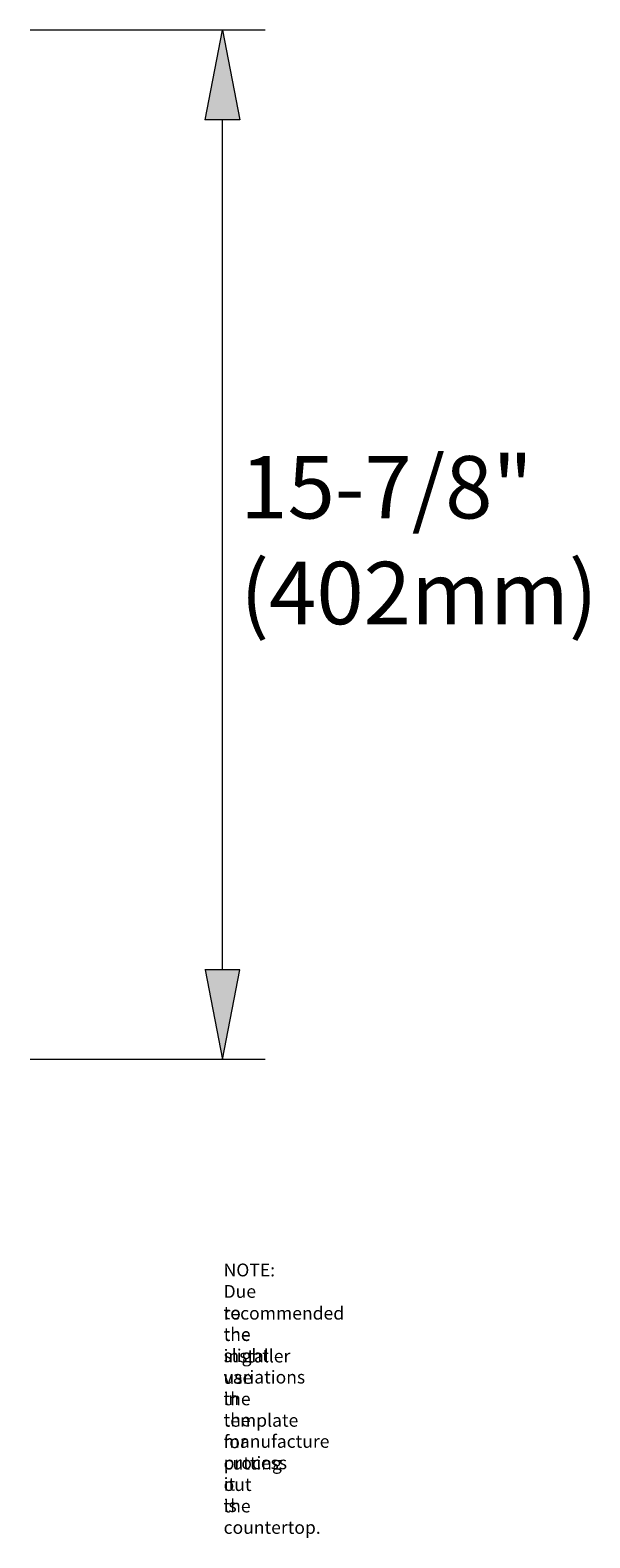
# Model space of a CAD drawing. Extents: x 15 to 737, y 14 to 529.
# Drawn here: x 547 to 737, y 16 to 529 of the extents above; entities that cross this region are included whole.
import ezdxf

# ---------------------------------------------------------------- set-up
doc = ezdxf.new("R2010")
doc.units = 0
doc.header["$MEASUREMENT"] = 0
doc.layers.add('图层 1', color=7, linetype='Continuous', lineweight=0)

msp = doc.modelspace()

# ---------------------------------------------------------------- hatches: boundary and pattern name
at = {"layer": '图层 1', "true_color": 0x000000, "transparency": 33554687}
h = msp.add_hatch(color=18, dxfattribs=at)
h.dxf.hatch_style = 2
h.paths.add_polyline_path([(606.07, 498.32), (611.95, 528.8), (617.83, 498.32)])
h = msp.add_hatch(color=18, dxfattribs=at)
h.dxf.hatch_style = 2
h.paths.add_polyline_path([(606.07, 209), (611.95, 178.52), (617.83, 209)])

# ---------------------------------------------------------------- linework, layer by layer
at = {"layer": '图层 1', "color": 18, "lineweight": 13, "true_color": 0x000000}
for p, q in [((626.47, 528.8), (546.55, 528.8)), ((611.95, 209), (611.95, 498.44)), ((626.47, 178.52), (546.55, 178.52))]:
    msp.add_line(p, q, dxfattribs=at)
for points in [[(606.07, 498.32), (611.95, 528.8), (617.83, 498.32), (605.95, 498.32)], [(606.07, 209), (611.95, 178.52), (617.83, 209), (605.95, 209)]]:
    msp.add_lwpolyline(points, dxfattribs=at)
at = {"layer": '图层 1'}
for points in [[(606.07, 498.32), (611.95, 528.8), (617.83, 498.32)], [(606.07, 209), (611.95, 178.52), (617.83, 209)]]:
    msp.add_lwpolyline(points, close=True, dxfattribs=at)
at = {"layer": '图层 1', "color": 18, "lineweight": 13, "true_color": 0x000000}
for points in [[(606.07, 498.32), (611.95, 528.8), (617.83, 498.32)], [(606.07, 209), (611.95, 178.52), (617.83, 209)]]:
    msp.add_lwpolyline(points, close=True, dxfattribs=at)

# ---------------------------------------------------------------- texts
at = {"layer": '图层 1', "char_height": 0.2, "attachment_point": 7}
for s, insert in [('\\C18;\\c0;\\FEffra|b0|i0|c1;\\H21.240000;\\W1.000000;15-7/8"', (618, 362.61)), ('\\C18;\\c0;\\FEffra|b0|i0|c1;\\H21.240000;\\W1.000000;(402mm)', (618, 326.61)), ('\\C250;\\c1382435;\\FHelvetica Neue LT Pro 77 Bold Condensed|b1|i0|c1;\\H4.373875;\\W1.000000;NOTE\\FHelvetica Neue LT Pro 65 Medium|b0|i0|c1;: Due to the slight variations in the manufacture process it is', (612.32, 24.44)), ('\\C250;\\c1382435;\\FHelvetica Neue LT Pro 65 Medium|b0|i0|c1;\\H4.373875;\\W1.000000;recommended the installer use the template for cutting out the countertop.', (612.32, 17.03))]:
    msp.add_mtext(s, dxfattribs=dict(at, insert=insert))

doc.saveas('drawing.dxf')
